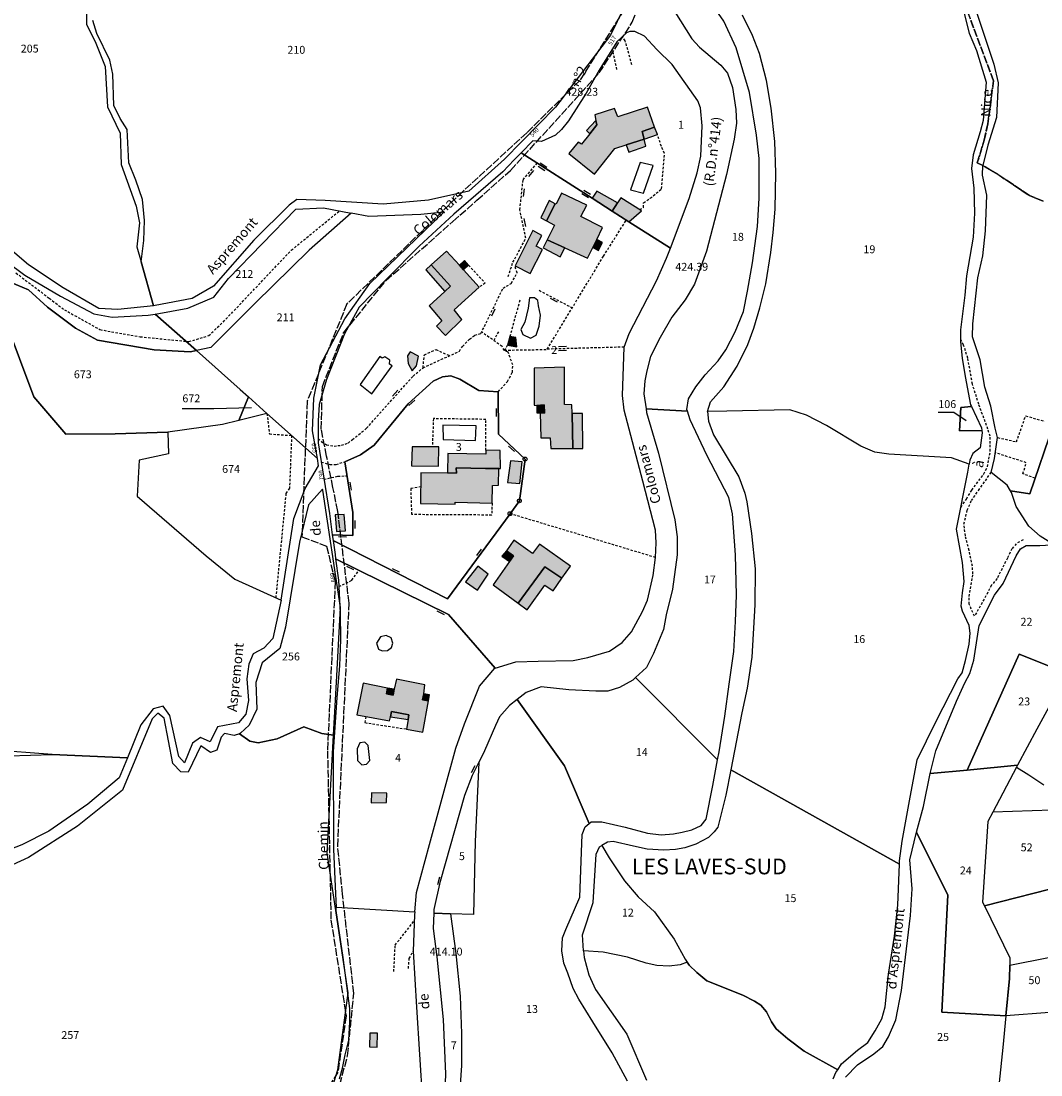
# Model space of a CAD drawing. Units: metres. Extents: x 1039839 to 1043116, y 6303868 to 6309809.
# Drawn here: x 1041013 to 1041272, y 6306549 to 6306816 of the extents above; entities that cross this region are included whole.
import ezdxf
from ezdxf.enums import TextEntityAlignment as Align

# ---------------------------------------------------------------- set-up
doc = ezdxf.new("R2010")
doc.units = ezdxf.units.M
doc.linetypes.add('TOPO1', pattern=[1, 0.6, -0.4])
doc.linetypes.add('TOPO2', pattern=[2.4, 2, -0.4])
doc.layers.get('0').update_dxf_attribs({"color": 255, "linetype": 'CONTINUOUS'})
for name, color, linetype in [('ig_cad_bati_dur', 152, 'CONTINUOUS'), ('ig_cad_bati_dur_hach', 24, 'CONTINUOUS'), ('ig_cad_bati_leger', 215, 'CONTINUOUS'), ('ig_cad_bati_leger_hach', 243, 'CONTINUOUS'), ('ig_cad_borne', 230, 'CONTINUOUS'), ('ig_cad_cote_alti', 37, 'CONTINUOUS'), ('ig_cad_detail_lineaire', 252, 'TOPO1'), ('ig_cad_fleche_de_rattachement', 3, 'CONTINUOUS'), ('ig_cad_hydro', 140, 'CONTINUOUS'), ('ig_cad_lieudit_texte', 210, 'CONTINUOUS'), ('ig_cad_mitoyennete', 230, 'CONTINUOUS'), ('ig_cad_nom_voie', 8, 'CONTINUOUS'), ('ig_cad_numero_voie', 40, 'CONTINUOUS'), ('ig_cad_parcel', 3, 'CONTINUOUS'), ('ig_cad_parcel_num', 3, 'CONTINUOUS'), ('ig_cad_piscine_etang_bassin', 4, 'CONTINUOUS'), ('ig_cad_section', 20, 'TOPO2')]:
    doc.layers.add(name, color=color, linetype=linetype)
doc.styles.add('Times New Roman', font='times.ttf')

# ---------------------------------------------------------------- blocks, each defined once
blk = doc.blocks.new('BORNE')
at = {"linetype": 'Continuous'}
blk.add_circle((0, 0), 0.5, dxfattribs=at)
blk = doc.blocks.new('MUR_MIT')
for p, q in [((1, 0.544337), (-1, 0.544337)), ((1, -0.455663), (-1, -0.455663))]:
    blk.add_line(p, q)
blk = doc.blocks.new('MUR_NON_MIT')
blk.add_line((-1, 0.5), (1, 0.5))

msp = doc.modelspace()

# ---------------------------------------------------------------- hatches: boundary and pattern name
at = {"layer": 'ig_cad_bati_dur_hach'}
for points in [[(1041174.13, 6306789.33), (1041172.33, 6306794.45), (1041164.8, 6306791.97), (1041163.97, 6306794.1), (1041158.95, 6306792.47), (1041159.21, 6306791.04), (1041159.43, 6306789.9), (1041157.65, 6306787.66), (1041155.56, 6306785.01), (1041154.74, 6306785.55), (1041152.34, 6306782.61), (1041158.89, 6306777.38), (1041164.05, 6306783.89), (1041166.92, 6306784.84), (1041171.45, 6306786.32), (1041170.97, 6306788.27)], [(1041158.41, 6306758.76), (1041159.43, 6306760.83), (1041160.93, 6306763.84), (1041155.43, 6306766.64), (1041156.9, 6306769.55), (1041150.46, 6306772.54), (1041149.13, 6306769.77), (1041148.87, 6306769.9), (1041146.72, 6306765.51), (1041148.7, 6306764.44), (1041146.89, 6306760.75), (1041151.36, 6306758.69), (1041157.07, 6306756.07)], [(1041145.65, 6306758.24), (1041144.02, 6306759.12), (1041145.5, 6306761.8), (1041143.18, 6306763.07), (1041138.69, 6306754.12), (1041142.52, 6306752.14)], [(1041125.62, 6306753.11), (1041124.56, 6306754.28), (1041121.3, 6306757.86), (1041117.4, 6306754.36), (1041122.27, 6306748.96), (1041120.83, 6306747.63), (1041116.91, 6306744.01), (1041120.12, 6306740.18), (1041118.76, 6306738.79), (1041121.03, 6306736.43), (1041125.21, 6306740.54), (1041123.23, 6306742.94), (1041129.6, 6306748.73)], [(1041153.18, 6306716.66), (1041153.14, 6306718.87), (1041151.22, 6306718.88), (1041151.24, 6306728.39), (1041143.58, 6306728.11), (1041143.53, 6306718.79), (1041144.22, 6306718.71), (1041146.12, 6306718.83), (1041146.14, 6306716.7), (1041145.09, 6306716.79), (1041145.25, 6306710.45), (1041147.61, 6306710.44), (1041147.8, 6306707.77), (1041153.35, 6306707.71)], [(1041119.38, 6306708.17), (1041112.62, 6306708.2), (1041112.45, 6306703.32), (1041119.24, 6306703.29)], [(1041134.6, 6306702.67), (1041131.18, 6306702.71), (1041123.76, 6306702.81), (1041123.82, 6306701.53), (1041114.79, 6306701.61), (1041114.69, 6306693.81), (1041123.52, 6306693.62), (1041123.53, 6306694.11), (1041132.88, 6306693.9), (1041132.97, 6306698.34), (1041134.5, 6306698.4)], [(1041095.31, 6306691.03), (1041093, 6306690.9), (1041093.35, 6306686.7), (1041095.67, 6306686.89)], [(1041150.57, 6306674.79), (1041152.79, 6306677.91), (1041144.93, 6306683.46), (1041143.1, 6306681.09), (1041138.43, 6306684.5), (1041136.53, 6306681.77), (1041138.34, 6306680.47), (1041137.32, 6306679.06), (1041133.13, 6306673.14), (1041139.5, 6306668.47), (1041146.27, 6306677.7)], [(1041116.75, 6306643.68), (1041115.24, 6306643.95), (1041115.51, 6306645.43), (1041115.8, 6306647.73), (1041108.56, 6306649.2), (1041107.97, 6306646.62), (1041107.73, 6306645.14), (1041106.03, 6306645.5), (1041106.34, 6306646.93), (1041100.16, 6306648.19), (1041098.51, 6306640.12), (1041106.85, 6306638.59), (1041107.09, 6306639.66), (1041107.36, 6306640.96), (1041111.75, 6306640.16), (1041111.54, 6306638.99), (1041111.11, 6306636.53), (1041115.26, 6306635.76)], [(1041103.75, 6306559.28), (1041101.85, 6306559.33), (1041101.72, 6306555.82), (1041103.68, 6306555.72)]]:
    msp.add_hatch(color=256, dxfattribs=at).paths.add_polyline_path(points)
at = {"layer": 'ig_cad_bati_leger_hach'}
for points in [[(1041159.21, 6306791.04), (1041156.86, 6306788.49), (1041157.65, 6306787.66), (1041159.43, 6306789.9)], [(1041174.13, 6306789.33), (1041170.97, 6306788.27), (1041171.45, 6306786.32), (1041174.82, 6306787.43)], [(1041171.45, 6306786.32), (1041166.92, 6306784.84), (1041167.56, 6306782.99), (1041171.87, 6306784.49)], [(1041158.27, 6306771.28), (1041163.35, 6306768.03), (1041164.7, 6306770.08), (1041159.5, 6306773.09)], [(1041148.87, 6306769.9), (1041147.32, 6306770.68), (1041145.23, 6306766.31), (1041146.72, 6306765.51)], [(1041163.35, 6306768.03), (1041167.59, 6306765.31), (1041170.79, 6306768.12), (1041165.58, 6306771.39), (1041164.7, 6306770.08)], [(1041151.36, 6306758.69), (1041146.89, 6306760.75), (1041145.86, 6306758.73), (1041150.19, 6306756.43)], [(1041158.41, 6306758.76), (1041159.88, 6306758), (1041160.88, 6306760.06), (1041159.43, 6306760.83)], [(1041120.83, 6306747.63), (1041122.27, 6306748.96), (1041117.4, 6306754.36), (1041116.09, 6306753.11)], [(1041125.62, 6306753.11), (1041126.88, 6306754.31), (1041125.89, 6306755.48), (1041124.56, 6306754.28)], [(1041139.17, 6306733.53), (1041138.86, 6306735.89), (1041137.4, 6306736.22), (1041136.79, 6306733.97)], [(1041114.19, 6306731.19), (1041112.03, 6306732.32), (1041111.38, 6306731.25), (1041111.54, 6306729.29), (1041112.54, 6306727.5), (1041113.71, 6306728.7)], [(1041144.22, 6306718.71), (1041144.2, 6306716.79), (1041145.09, 6306716.79), (1041146.14, 6306716.7), (1041146.12, 6306718.83)], [(1041153.18, 6306716.66), (1041153.35, 6306707.71), (1041155.89, 6306707.74), (1041155.84, 6306716.6)], [(1041134.6, 6306702.67), (1041135.02, 6306702.68), (1041134.9, 6306707.27), (1041131.3, 6306707.3), (1041131.28, 6306706.33), (1041121.65, 6306706.45), (1041121.59, 6306701.55), (1041123.82, 6306701.53), (1041123.76, 6306702.81), (1041131.18, 6306702.71)], [(1041140.47, 6306704.36), (1041137.52, 6306704.66), (1041136.74, 6306699.08), (1041139.94, 6306698.84)], [(1041136.53, 6306681.77), (1041135.38, 6306680.42), (1041137.32, 6306679.06), (1041138.34, 6306680.47)], [(1041131.84, 6306675.82), (1041129.22, 6306677.9), (1041126.1, 6306673.89), (1041129.19, 6306671.81)], [(1041150.57, 6306674.79), (1041146.27, 6306677.7), (1041139.5, 6306668.47), (1041141.8, 6306666.82), (1041146.25, 6306673.07), (1041148.36, 6306671.63)], [(1041107.97, 6306646.62), (1041106.34, 6306646.93), (1041106.03, 6306645.5), (1041107.73, 6306645.14)], [(1041116.75, 6306643.68), (1041117.02, 6306645.17), (1041115.51, 6306645.43), (1041115.24, 6306643.95)], [(1041111.54, 6306638.99), (1041111.75, 6306640.16), (1041107.36, 6306640.96), (1041107.09, 6306639.66)], [(1041106.1, 6306617.84), (1041106.11, 6306620.27), (1041102.27, 6306620.29), (1041102.19, 6306617.8)]]:
    msp.add_hatch(color=256, dxfattribs=at).paths.add_polyline_path(points)

# ---------------------------------------------------------------- linework, layer by layer
at = {"layer": 'ig_cad_bati_dur'}
for points in [[(1041174.13, 6306789.33), (1041172.33, 6306794.45), (1041164.8, 6306791.97), (1041163.97, 6306794.1), (1041158.95, 6306792.47), (1041159.21, 6306791.04), (1041159.43, 6306789.9), (1041157.65, 6306787.66), (1041155.56, 6306785.01), (1041154.74, 6306785.55), (1041152.34, 6306782.61), (1041158.89, 6306777.38), (1041164.05, 6306783.89), (1041166.92, 6306784.84), (1041171.45, 6306786.32), (1041170.97, 6306788.27)], [(1041158.41, 6306758.76), (1041159.43, 6306760.83), (1041160.93, 6306763.84), (1041155.43, 6306766.64), (1041156.9, 6306769.55), (1041150.46, 6306772.54), (1041149.13, 6306769.77), (1041148.87, 6306769.9), (1041146.72, 6306765.51), (1041148.7, 6306764.44), (1041146.89, 6306760.75), (1041151.36, 6306758.69), (1041157.07, 6306756.07)], [(1041145.65, 6306758.24), (1041144.02, 6306759.12), (1041145.5, 6306761.8), (1041143.18, 6306763.07), (1041138.69, 6306754.12), (1041142.52, 6306752.14)], [(1041125.62, 6306753.11), (1041124.56, 6306754.28), (1041121.3, 6306757.86), (1041117.4, 6306754.36), (1041122.27, 6306748.96), (1041120.83, 6306747.63), (1041116.91, 6306744.01), (1041120.12, 6306740.18), (1041118.76, 6306738.79), (1041121.03, 6306736.43), (1041125.21, 6306740.54), (1041123.23, 6306742.94), (1041129.6, 6306748.73)], [(1041153.18, 6306716.66), (1041153.14, 6306718.87), (1041151.22, 6306718.88), (1041151.24, 6306728.39), (1041143.58, 6306728.11), (1041143.53, 6306718.79), (1041144.22, 6306718.71), (1041146.12, 6306718.83), (1041146.14, 6306716.7), (1041145.09, 6306716.79), (1041145.25, 6306710.45), (1041147.61, 6306710.44), (1041147.8, 6306707.77), (1041153.35, 6306707.71)], [(1041119.38, 6306708.17), (1041112.62, 6306708.2), (1041112.45, 6306703.32), (1041119.24, 6306703.29)], [(1041134.6, 6306702.67), (1041131.18, 6306702.71), (1041123.76, 6306702.81), (1041123.82, 6306701.53), (1041114.79, 6306701.61), (1041114.69, 6306693.81), (1041123.52, 6306693.62), (1041123.53, 6306694.11), (1041132.88, 6306693.9), (1041132.97, 6306698.34), (1041134.5, 6306698.4)], [(1041095.31, 6306691.03), (1041093, 6306690.9), (1041093.35, 6306686.7), (1041095.67, 6306686.89)], [(1041150.57, 6306674.79), (1041152.79, 6306677.91), (1041144.93, 6306683.46), (1041143.1, 6306681.09), (1041138.43, 6306684.5), (1041136.53, 6306681.77), (1041138.34, 6306680.47), (1041137.32, 6306679.06), (1041133.13, 6306673.14), (1041139.5, 6306668.47), (1041146.27, 6306677.7)], [(1041116.75, 6306643.68), (1041115.24, 6306643.95), (1041115.51, 6306645.43), (1041115.8, 6306647.73), (1041108.56, 6306649.2), (1041107.97, 6306646.62), (1041107.73, 6306645.14), (1041106.03, 6306645.5), (1041106.34, 6306646.93), (1041100.16, 6306648.19), (1041098.51, 6306640.12), (1041106.85, 6306638.59), (1041107.09, 6306639.66), (1041107.36, 6306640.96), (1041111.75, 6306640.16), (1041111.54, 6306638.99), (1041111.11, 6306636.53), (1041115.26, 6306635.76)], [(1041103.75, 6306559.28), (1041101.85, 6306559.33), (1041101.72, 6306555.82), (1041103.68, 6306555.72)]]:
    msp.add_lwpolyline(points, close=True, dxfattribs=at)
at = {"layer": 'ig_cad_bati_leger'}
for points in [[(1041159.21, 6306791.04), (1041156.86, 6306788.49), (1041157.65, 6306787.66), (1041159.43, 6306789.9)], [(1041174.13, 6306789.33), (1041170.97, 6306788.27), (1041171.45, 6306786.32), (1041174.82, 6306787.43)], [(1041171.45, 6306786.32), (1041166.92, 6306784.84), (1041167.56, 6306782.99), (1041171.87, 6306784.49)], [(1041158.27, 6306771.28), (1041163.35, 6306768.03), (1041164.7, 6306770.08), (1041159.5, 6306773.09)], [(1041148.87, 6306769.9), (1041147.32, 6306770.68), (1041145.23, 6306766.31), (1041146.72, 6306765.51)], [(1041163.35, 6306768.03), (1041167.59, 6306765.31), (1041170.79, 6306768.12), (1041165.58, 6306771.39), (1041164.7, 6306770.08)], [(1041151.36, 6306758.69), (1041146.89, 6306760.75), (1041145.86, 6306758.73), (1041150.19, 6306756.43)], [(1041158.41, 6306758.76), (1041159.88, 6306758), (1041160.88, 6306760.06), (1041159.43, 6306760.83)], [(1041120.83, 6306747.63), (1041122.27, 6306748.96), (1041117.4, 6306754.36), (1041116.09, 6306753.11)], [(1041125.62, 6306753.11), (1041126.88, 6306754.31), (1041125.89, 6306755.48), (1041124.56, 6306754.28)], [(1041139.17, 6306733.53), (1041138.86, 6306735.89), (1041137.4, 6306736.22), (1041136.79, 6306733.97)], [(1041114.19, 6306731.19), (1041112.03, 6306732.32), (1041111.38, 6306731.25), (1041111.54, 6306729.29), (1041112.54, 6306727.5), (1041113.71, 6306728.7)], [(1041144.22, 6306718.71), (1041144.2, 6306716.79), (1041145.09, 6306716.79), (1041146.14, 6306716.7), (1041146.12, 6306718.83)], [(1041153.18, 6306716.66), (1041153.35, 6306707.71), (1041155.89, 6306707.74), (1041155.84, 6306716.6)], [(1041134.6, 6306702.67), (1041135.02, 6306702.68), (1041134.9, 6306707.27), (1041131.3, 6306707.3), (1041131.28, 6306706.33), (1041121.65, 6306706.45), (1041121.59, 6306701.55), (1041123.82, 6306701.53), (1041123.76, 6306702.81), (1041131.18, 6306702.71)], [(1041140.47, 6306704.36), (1041137.52, 6306704.66), (1041136.74, 6306699.08), (1041139.94, 6306698.84)], [(1041136.53, 6306681.77), (1041135.38, 6306680.42), (1041137.32, 6306679.06), (1041138.34, 6306680.47)], [(1041131.84, 6306675.82), (1041129.22, 6306677.9), (1041126.1, 6306673.89), (1041129.19, 6306671.81)], [(1041150.57, 6306674.79), (1041146.27, 6306677.7), (1041139.5, 6306668.47), (1041141.8, 6306666.82), (1041146.25, 6306673.07), (1041148.36, 6306671.63)], [(1041107.97, 6306646.62), (1041106.34, 6306646.93), (1041106.03, 6306645.5), (1041107.73, 6306645.14)], [(1041116.75, 6306643.68), (1041117.02, 6306645.17), (1041115.51, 6306645.43), (1041115.24, 6306643.95)], [(1041111.54, 6306638.99), (1041111.75, 6306640.16), (1041107.36, 6306640.96), (1041107.09, 6306639.66)], [(1041106.1, 6306617.84), (1041106.11, 6306620.27), (1041102.27, 6306620.29), (1041102.19, 6306617.8)]]:
    msp.add_lwpolyline(points, close=True, dxfattribs=at)
at = {"layer": 'ig_cad_detail_lineaire'}
for points in [[(1041168.32, 6306805.13), (1041166.69, 6306811.24), (1041165.89, 6306812.28)], [(1041164.54, 6306803.94), (1041163.41, 6306809.25)], [(1041170.33, 6306768.4), (1041171.33, 6306768.94), (1041171.33, 6306770.16), (1041173.01, 6306771.27), (1041175.91, 6306773.69), (1041176.63, 6306782.67), (1041175.85, 6306784.46), (1041174.82, 6306787.43)], [(1041136.93, 6306751.39), (1041138.17, 6306755.04), (1041141.43, 6306761.13), (1041139.92, 6306768.35), (1041140.73, 6306775.99), (1041144.32, 6306780.2)], [(1041011.98, 6306752.32), (1041020.43, 6306745.91), (1041024.28, 6306742.99), (1041033.32, 6306737.93), (1041043.55, 6306736.12), (1041055.9, 6306734.89), (1041060.92, 6306736.4), (1041064.61, 6306739.86), (1041081.9, 6306758.1), (1041094.11, 6306768.06)], [(1041166.42, 6306733.5), (1041146.86, 6306732.97), (1041161.16, 6306756.58), (1041166.93, 6306765.74)], [(1041088.72, 6306710.28), (1041089.63, 6306709.39), (1041090.84, 6306708.71), (1041092.74, 6306708.37), (1041094.63, 6306708.58), (1041096.3, 6306709.13), (1041097.41, 6306710), (1041100.98, 6306712.88), (1041105, 6306717.4), (1041112.82, 6306726.12), (1041115.33, 6306728.26), (1041124.56, 6306732.43), (1041125.35, 6306733.65), (1041127.13, 6306735.52), (1041128.47, 6306736.51), (1041130.03, 6306736.95), (1041135.65, 6306748.46), (1041137.75, 6306749.67), (1041139.22, 6306752.32), (1041138.69, 6306754.12)], [(1041126.88, 6306754.31), (1041131.12, 6306749.71), (1041129.6, 6306748.73)], [(1041144.8, 6306747.91), (1041153.22, 6306743.45)], [(1041139.89, 6306745.38), (1041137.4, 6306736.22)], [(1041134.43, 6306722.16), (1041136.78, 6306724.75), (1041138.01, 6306727.08), (1041138.13, 6306728.97), (1041136.93, 6306732.18), (1041136.05, 6306732.64), (1041135.39, 6306733.65), (1041130.21, 6306737.33)], [(1041134.48, 6306737.41), (1041133.27, 6306735.14)], [(1041251.91, 6306692.87), (1041253.29, 6306694.93), (1041254.64, 6306697.19), (1041257.73, 6306701.29), (1041258.61, 6306703.1), (1041259.35, 6306707.05), (1041259.29, 6306710.84), (1041258.75, 6306712.65), (1041256.41, 6306718.97), (1041254.8, 6306724.11), (1041253.65, 6306730.67), (1041252.57, 6306734), (1041251.8, 6306735.67)], [(1041115.33, 6306728.26), (1041115.67, 6306731.57), (1041118.59, 6306732.85), (1041122.1, 6306731.32)], [(1041146.59, 6306732.8), (1041136.05, 6306732.64), (1041136.79, 6306733.97)], [(1041075.71, 6306716.65), (1041076.34, 6306711.44), (1041081.97, 6306711.06), (1041081.44, 6306697.66), (1041080.53, 6306696.32), (1041077.95, 6306669.86)], [(1041261.19, 6306710.55), (1041266, 6306709.44), (1041268.32, 6306716.06), (1041273.13, 6306714.64)], [(1041131.3, 6306707.3), (1041131.29, 6306715.14), (1041117.97, 6306715.33), (1041117.7, 6306708.17)], [(1041270.73, 6306700.19), (1041267.61, 6306701.32), (1041268.49, 6306704.15), (1041260.64, 6306706.65)], [(1041089.49, 6306704.32), (1041091.71, 6306703.71), (1041093.27, 6306703.71), (1041095.46, 6306704.4)], [(1041090.17, 6306699.97), (1041093.69, 6306700.7), (1041096.02, 6306700.82)], [(1041267.66, 6306684.58), (1041265.93, 6306683.56), (1041264.82, 6306682.3), (1041263.69, 6306679.94), (1041261.06, 6306674.74), (1041259.63, 6306673.02), (1041257.79, 6306669.48), (1041255.32, 6306665.16), (1041253.99, 6306668.24), (1041253.96, 6306670.18), (1041254.94, 6306675.93), (1041254.8, 6306677.9), (1041253.95, 6306681.86), (1041253.03, 6306685.58), (1041252.65, 6306688.57), (1041253.5, 6306692.08), (1041254.55, 6306694.52), (1041256.37, 6306697.12), (1041259.53, 6306701.62)], [(1041132.88, 6306693.9), (1041132.76, 6306690.85), (1041112.52, 6306690.97), (1041112.28, 6306697.66), (1041114.74, 6306698.08)], [(1041174.38, 6306680.08), (1041137.42, 6306691.2)], [(1041093.98, 6306672.72), (1041097.28, 6306674.31), (1041099.02, 6306676.85)], [(1041100.85, 6306639.69), (1041100.57, 6306638.15), (1041111.11, 6306636.53)], [(1041107.93, 6306574.93), (1041108.27, 6306581.68), (1041113.12, 6306587.87)], [(1041111.61, 6306575.74), (1041111.85, 6306578.29), (1041112.83, 6306580.12)]]:
    msp.add_lwpolyline(points, dxfattribs=at)
at = {"layer": 'ig_cad_fleche_de_rattachement'}
for points in [[(1041071.82, 6306718.09), (1041062.19, 6306717.81), (1041054.23, 6306717.86)], [(1041253.26, 6306714.75), (1041250.12, 6306716.88), (1041246.15, 6306716.9)]]:
    msp.add_lwpolyline(points, dxfattribs=at)
at = {"layer": 'ig_cad_hydro'}
for points in [[(1041029.8, 6306822.28), (1041029.87, 6306815.39), (1041032.1, 6306811.06), (1041034.63, 6306804.73), (1041035.21, 6306794.49), (1041038.41, 6306787.79), (1041038.68, 6306779.84), (1041042.5, 6306769.27), (1041043.33, 6306765.07), (1041042.65, 6306758.93), (1041043.82, 6306755.15), (1041044.48, 6306760.54), (1041044.63, 6306765.6), (1041044.12, 6306770.98), (1041042.43, 6306775.84), (1041040.62, 6306780.28), (1041040.24, 6306788.75), (1041038.43, 6306791.56), (1041036.83, 6306794.8), (1041036.56, 6306802.77), (1041035.84, 6306806.3), (1041032.53, 6306813.11), (1041031.48, 6306816.45)], [(1041010.22, 6306629.73), (1041021.22, 6306630.07), (1040989.77, 6306632.43)]]:
    msp.add_lwpolyline(points, dxfattribs=at)
at = {"layer": 'ig_cad_parcel'}
for points in [[(1041007.09, 6306855.43), (1041014.58, 6306849.69), (1041024, 6306842.86), (1041025.69, 6306837.79), (1041028.89, 6306830.88), (1041029.8, 6306822.28), (1041029.87, 6306815.39), (1041032.1, 6306811.06), (1041034.63, 6306804.73), (1041035.21, 6306794.49), (1041038.41, 6306787.79), (1041038.68, 6306779.84), (1041042.5, 6306769.27), (1041043.33, 6306765.07), (1041042.65, 6306758.93), (1041043.82, 6306755.15), (1041046.94, 6306744.01), (1041037.82, 6306743.08), (1041033.03, 6306743.31), (1041023.96, 6306748.57), (1041015.16, 6306754.37), (1041005.29, 6306762.72)], [(1041176.77, 6306822.57), (1041183.57, 6306811.77), (1041185.55, 6306809.62), (1041190.96, 6306805.04), (1041192.62, 6306803.03), (1041193.87, 6306799.37), (1041194.77, 6306793.85), (1041194.91, 6306790.36), (1041194.29, 6306786.31), (1041192.39, 6306777.32), (1041187.3, 6306757.81), (1041184.24, 6306749.47), (1041181.9, 6306745.5), (1041178.53, 6306741.06), (1041175.55, 6306735.95), (1041173.11, 6306731.15), (1041172.13, 6306727.45), (1041171.62, 6306724.96), (1041171.35, 6306721.65), (1041171.95, 6306717.83), (1041182.48, 6306717.22), (1041182.33, 6306717.68), (1041182.77, 6306720.36), (1041184.6, 6306723.4), (1041187, 6306726.43), (1041190.26, 6306729.98), (1041192.2, 6306732.84), (1041194.61, 6306737.35), (1041196.66, 6306742.57), (1041197.73, 6306747.71), (1041198.98, 6306754.89), (1041200.24, 6306764.08), (1041200.71, 6306771.31), (1041200.66, 6306781.38), (1041199.98, 6306787.29), (1041198.2, 6306798.14), (1041194.85, 6306809.5), (1041191.68, 6306816.24), (1041187.05, 6306823.01)], [(1041255.35, 6306820.03), (1041260.24, 6306805.35), (1041261.33, 6306800.62), (1041260.88, 6306791.78), (1041258.7, 6306784.74), (1041257.45, 6306779.56), (1041258.08, 6306779.27), (1041261.22, 6306777.36), (1041269.26, 6306771.98), (1041272.79, 6306770.56)], [(1041166.32, 6306819.66), (1041162.93, 6306812.7), (1041148.99, 6306794.45), (1041136.05, 6306781.22), (1041127, 6306773.1), (1041116.71, 6306770.83), (1041105.2, 6306769.79), (1041090.52, 6306770.7), (1041083.27, 6306770.95), (1041081.34, 6306769.53), (1041072.39, 6306760.66), (1041062.14, 6306748.97), (1041056.71, 6306745.84), (1041047.32, 6306744.04), (1041046.94, 6306744.01), (1041043.82, 6306755.15), (1041044.48, 6306760.54), (1041044.63, 6306765.6), (1041044.12, 6306770.98), (1041042.43, 6306775.84), (1041040.62, 6306780.28), (1041040.24, 6306788.75), (1041038.43, 6306791.56), (1041036.83, 6306794.8), (1041036.56, 6306802.77), (1041035.84, 6306806.3), (1041032.53, 6306813.11), (1041031.48, 6306816.45)], [(1041252.53, 6306818.87), (1041253.97, 6306813.23), (1041255.86, 6306808.82), (1041258.31, 6306800.76), (1041257.54, 6306791.03), (1041256.81, 6306788.18), (1041254.97, 6306782.29), (1041254.59, 6306778.81), (1041255.17, 6306773.85), (1041255.3, 6306767.47), (1041254.99, 6306761.42), (1041253.3, 6306751.57), (1041252.91, 6306746.72), (1041251.8, 6306737.89), (1041251.81, 6306734.83), (1041252.19, 6306730.7), (1041252.97, 6306726.01), (1041254.34, 6306718.84), (1041254.55, 6306718.41), (1041251.9, 6306718.18), (1041251.55, 6306712.24), (1041257.2, 6306712.32), (1041257.3, 6306711.75), (1041256.8, 6306707.95), (1041254.92, 6306706.45), (1041254.13, 6306704.75), (1041253.99, 6306703.81), (1041249.51, 6306705.34), (1041233.55, 6306706.32), (1041230.05, 6306706.79), (1041226.48, 6306708.37), (1041217.76, 6306713.62), (1041212.68, 6306716.21), (1041208.49, 6306717.61), (1041192.48, 6306717.22), (1041187.56, 6306717.18), (1041188.33, 6306719.58), (1041191.74, 6306723.42), (1041195.08, 6306728.63), (1041197.83, 6306734.16), (1041199.34, 6306738.29), (1041200.83, 6306743.46), (1041202.33, 6306749.55), (1041203.66, 6306757.55), (1041204.26, 6306762.61), (1041204.69, 6306768.51), (1041204.94, 6306777.7), (1041204.63, 6306785.7), (1041203.68, 6306794.16), (1041202.51, 6306801.18), (1041200.75, 6306808.04), (1041198.95, 6306812.57), (1041196.47, 6306817.77)], [(1041275.4, 6306713.86), (1041269.4, 6306696.28), (1041264.51, 6306696.97), (1041263.64, 6306698.47), (1041259.53, 6306701.62), (1041260.45, 6306705.25), (1041261.19, 6306710.55), (1041260.6, 6306712.95), (1041259.46, 6306718.51), (1041257.99, 6306723.33), (1041256.8, 6306730.25), (1041254.83, 6306736.06), (1041254.89, 6306739.38), (1041256.17, 6306751.08), (1041257.41, 6306756.67), (1041258.15, 6306763.04), (1041258.46, 6306772.1), (1041257.36, 6306777.16), (1041257.45, 6306779.56), (1041258.08, 6306779.27), (1041261.22, 6306777.36), (1041269.26, 6306771.98), (1041272.79, 6306770.56)], [(1041000.56, 6306761.87), (1041014.21, 6306751.77), (1041023.32, 6306746.39), (1041031.75, 6306741.91), (1041036.46, 6306741.12), (1041045.6, 6306741.57), (1041047.36, 6306741.89), (1041057.81, 6306732.62), (1041056.18, 6306732.28), (1041047.11, 6306732.78), (1041032.72, 6306735.29), (1041027.13, 6306738.3), (1041020.02, 6306743.64), (1041015.21, 6306748.06), (1041010.38, 6306750.05)], [(1041005.31, 6306750.77), (1041016.54, 6306720.86), (1041024.66, 6306711.36), (1041037.2, 6306711.51), (1041050.57, 6306711.9), (1041050.76, 6306706.39), (1041043.26, 6306704.82), (1041042.75, 6306695.62), (1041060.29, 6306680.53), (1041067.53, 6306674.6), (1041079.34, 6306669.24), (1041077.2, 6306659.48), (1041074.89, 6306657.07), (1041072.23, 6306655.59), (1041071.08, 6306652.96), (1041070.6, 6306649.27), (1041071.02, 6306643.74), (1041070.32, 6306640.28), (1041068.45, 6306638.1), (1041063.14, 6306637.09), (1041061.28, 6306633.31), (1041058.87, 6306634.35), (1041056.79, 6306632.98), (1041054.8, 6306627.92), (1041053.31, 6306629.54), (1041051.06, 6306639.93), (1041049.35, 6306642.36), (1041046.81, 6306641.69), (1041043.68, 6306637.58), (1041040.27, 6306629.24), (1041021.22, 6306630.07), (1040989.77, 6306632.43)], [(1041274.72, 6306683.79), (1041271.98, 6306685.47), (1041269.12, 6306688.06), (1041265.92, 6306693), (1041264.74, 6306696.57), (1041264.51, 6306696.97), (1041269.4, 6306696.28), (1041275.4, 6306713.86)], [(1041278.7, 6306650.29), (1041271.18, 6306636.51), (1041266.29, 6306627.32), (1041266.01, 6306626.81), (1041269.13, 6306624.94), (1041272.9, 6306622.36)], [(1041167.26, 6306547.16), (1041163.37, 6306554.34), (1041158.41, 6306562.2), (1041154.91, 6306567.95), (1041153.47, 6306570.67), (1041152.08, 6306574.57), (1041151.1, 6306577.06), (1041150.54, 6306580.24), (1041150.74, 6306583.48), (1041151.57, 6306585.6), (1041155.13, 6306593.81), (1041155.57, 6306605.25), (1041155.73, 6306609.78), (1041156.49, 6306611.73), (1041157.48, 6306612.51), (1041151.27, 6306627.2), (1041139.2, 6306643.99), (1041137.25, 6306642.47), (1041134.76, 6306639.65), (1041133.77, 6306637.4), (1041130.98, 6306630.96), (1041129.51, 6306628.03), (1041128.59, 6306607.95), (1041128.11, 6306589.44), (1041122.33, 6306589.64), (1041123.66, 6306579.51), (1041124.73, 6306568.67), (1041125.11, 6306559.23), (1041125.09, 6306551.12), (1041124.54, 6306542.54)], [(1041090.61, 6306540.06), (1041093.7, 6306550.03), (1041096.35, 6306569.58), (1041090.98, 6306605.14), (1041092.6, 6306634.98), (1041089.61, 6306635.42), (1041085.08, 6306637.06), (1041078.34, 6306634.06), (1041073.51, 6306632.99), (1041071.34, 6306633.41), (1041068.75, 6306635.35), (1041067.39, 6306634.87), (1041064.97, 6306635.37), (1041064.08, 6306634.48), (1041062.95, 6306631.18), (1041061.35, 6306630.61), (1041058.93, 6306632.24), (1041055.74, 6306625.57), (1041053.83, 6306625.66), (1041051.85, 6306627.79), (1041049.65, 6306639.25), (1041047.98, 6306640.58), (1041046.57, 6306639.13), (1041039.06, 6306620.98), (1041027.64, 6306611.87), (1041015.2, 6306603.95), (1041005.85, 6306599.68)], [(1041222.58, 6306548.13), (1041225.66, 6306551.29), (1041229.79, 6306554.05), (1041232.05, 6306555.97), (1041233.52, 6306558.41), (1041235.4, 6306562.69), (1041236.79, 6306570.13), (1041239.11, 6306589.15), (1041239.5, 6306595.98), (1041238.93, 6306603.35), (1041240.62, 6306610.37), (1041248.6, 6306594.34), (1041247.08, 6306564.63), (1041263.31, 6306563.68), (1041262.54, 6306555.7), (1041261.6, 6306546.78)], [(1041094.12, 6306547.68), (1041094.9, 6306550.41), (1041095.59, 6306553.82), (1041096.49, 6306557.5), (1041096.74, 6306562.19), (1041096.75, 6306565.54), (1041095.06, 6306578.5), (1041093.29, 6306590.49), (1041093.25, 6306591.28), (1041113.24, 6306590.16), (1041113.16, 6306589.37), (1041112.83, 6306580.12), (1041113.67, 6306565.95), (1041115.19, 6306541.9)], [(1041219.43, 6306547.71), (1041220.14, 6306549.3), (1041220.6, 6306550), (1041212.13, 6306554.78), (1041207.91, 6306557.86), (1041204.97, 6306560.44), (1041203.79, 6306562.16), (1041202.49, 6306564.75), (1041201.08, 6306566.46), (1041199.45, 6306567.4), (1041196.5, 6306568.94), (1041187.4, 6306572.62), (1041184.83, 6306574.72), (1041182.91, 6306576.58), (1041182.36, 6306577.37), (1041180.64, 6306576.67), (1041177.8, 6306576.31), (1041174.67, 6306576.53), (1041171.98, 6306577.05), (1041167.25, 6306578.6), (1041161.06, 6306579.89), (1041156.11, 6306580.24), (1041156.22, 6306578.52), (1041157.4, 6306574.11), (1041159.12, 6306570.4), (1041167.06, 6306559.08), (1041172.09, 6306547.36)]]:
    msp.add_lwpolyline(points, dxfattribs=at)
for points in [[(1041140.27, 6306782.79), (1041158.27, 6306771.28), (1041163.35, 6306768.03), (1041167.59, 6306765.31), (1041178.12, 6306758.59), (1041182.92, 6306771.19), (1041184.91, 6306777.75), (1041185.85, 6306781.95), (1041186.22, 6306789.71), (1041185.74, 6306794.2), (1041185.12, 6306796.05), (1041178.57, 6306805.26), (1041174.73, 6306809.08), (1041171.52, 6306812.4), (1041169.1, 6306813.66), (1041167.82, 6306813.6), (1041167, 6306813.32), (1041164.5, 6306810.99), (1041160.02, 6306803.79), (1041156.79, 6306797.97), (1041152.23, 6306790.94), (1041150.52, 6306788.77), (1041148.95, 6306787.26), (1041145.37, 6306785.71), (1041143.24, 6306785.82)], [(1041093.14, 6306679.75), (1041121.81, 6306665.58), (1041133.64, 6306651.98), (1041138.87, 6306653.6), (1041144.6, 6306653.8), (1041153.41, 6306653.93), (1041157.19, 6306654.69), (1041162.69, 6306656.29), (1041165.88, 6306658.52), (1041168.24, 6306661.22), (1041171.03, 6306666.34), (1041172.34, 6306669.24), (1041173.75, 6306675.55), (1041174.38, 6306680.08), (1041174.54, 6306683.81), (1041174.36, 6306687.01), (1041171.16, 6306699.49), (1041166.4, 6306717.51), (1041165.96, 6306721.21), (1041166.42, 6306733.5), (1041167.65, 6306736.98), (1041174.62, 6306750.31), (1041177.17, 6306756.08), (1041178.12, 6306758.59), (1041167.59, 6306765.31), (1041163.35, 6306768.03), (1041158.27, 6306771.28), (1041140.27, 6306782.79), (1041138.51, 6306781.01), (1041135.62, 6306778), (1041123.18, 6306767.25), (1041114.32, 6306759.12), (1041106.3, 6306751.03), (1041099.12, 6306743.63), (1041095.41, 6306736.84), (1041090.87, 6306725.31), (1041088.95, 6306718.93), (1041088.74, 6306714.8), (1041088.71, 6306709.22), (1041091.55, 6306691.29), (1041092.3, 6306685.86), (1041097.53, 6306685.65), (1041097.52, 6306691.48), (1041095.46, 6306704.4), (1041099.44, 6306706.12), (1041102.91, 6306708.63), (1041111.53, 6306719.13), (1041117.92, 6306724.86), (1041120.32, 6306725.98), (1041122.38, 6306726.18), (1041124.69, 6306725.38), (1041129.53, 6306722.47), (1041134.43, 6306722.16), (1041134.51, 6306711.43), (1041141.24, 6306705.07), (1041139.79, 6306694.46), (1041137.42, 6306691.2), (1041121.56, 6306669.59), (1041092.51, 6306684.37), (1041092.99, 6306680.84)], [(1041057.81, 6306732.62), (1041047.36, 6306741.89), (1041055.65, 6306743.41), (1041062.26, 6306746.17), (1041065.94, 6306750.95), (1041083.06, 6306768.5), (1041090.04, 6306768.85), (1041097.13, 6306767.48), (1041086.4, 6306758.14), (1041072.75, 6306744.64), (1041061.49, 6306733.4)], [(1041097.13, 6306767.48), (1041086.4, 6306758.14), (1041072.75, 6306744.64), (1041061.49, 6306733.4), (1041057.81, 6306732.62), (1041068.91, 6306722.77), (1041071.03, 6306720.86), (1041075.71, 6306716.65), (1041088.51, 6306705.18), (1041087.29, 6306712.27), (1041087.6, 6306720.52), (1041089.3, 6306729.02), (1041095.45, 6306740.63), (1041101.86, 6306749.62), (1041120.62, 6306767.79), (1041114.77, 6306767.17), (1041101.56, 6306766.62)], [(1041050.57, 6306711.9), (1041037.2, 6306711.51), (1041024.66, 6306711.36), (1041016.54, 6306720.86), (1041005.31, 6306750.77), (1041010.38, 6306750.05), (1041015.21, 6306748.06), (1041020.02, 6306743.64), (1041027.13, 6306738.3), (1041032.72, 6306735.29), (1041047.11, 6306732.78), (1041056.18, 6306732.28), (1041057.81, 6306732.62), (1041068.91, 6306722.77), (1041071.03, 6306720.86), (1041068.61, 6306714.88), (1041064.45, 6306713.83)], [(1041092.51, 6306684.37), (1041121.56, 6306669.59), (1041137.42, 6306691.2), (1041139.79, 6306694.46), (1041141.24, 6306705.07), (1041134.51, 6306711.43), (1041134.43, 6306722.16), (1041129.53, 6306722.47), (1041124.69, 6306725.38), (1041122.38, 6306726.18), (1041120.32, 6306725.98), (1041117.92, 6306724.86), (1041111.53, 6306719.13), (1041102.91, 6306708.63), (1041099.44, 6306706.12), (1041095.46, 6306704.4), (1041097.52, 6306691.48), (1041097.53, 6306685.65), (1041092.3, 6306685.86)], [(1041071.03, 6306720.86), (1041075.71, 6306716.65), (1041068.61, 6306714.88)], [(1041257.2, 6306712.32), (1041251.55, 6306712.24), (1041251.9, 6306718.18), (1041254.55, 6306718.41), (1041257.09, 6306713.03)], [(1041050.57, 6306711.9), (1041050.76, 6306706.39), (1041043.26, 6306704.82), (1041042.75, 6306695.62), (1041060.29, 6306680.53), (1041067.53, 6306674.6), (1041079.34, 6306669.24), (1041082.56, 6306689.99), (1041085.38, 6306697.58), (1041088.81, 6306703.37), (1041088.51, 6306705.18), (1041075.71, 6306716.65), (1041068.61, 6306714.88), (1041064.45, 6306713.83)], [(1041169.29, 6306649.63), (1041190.11, 6306628.74), (1041190.5, 6306630.76), (1041191.94, 6306639.8), (1041193.02, 6306647.94), (1041194.2, 6306656.21), (1041194.66, 6306663.85), (1041194.93, 6306670.54), (1041194.62, 6306680.77), (1041193.88, 6306691.18), (1041192.97, 6306695.32), (1041187.36, 6306706.04), (1041183.17, 6306715.05), (1041182.48, 6306717.22), (1041171.95, 6306717.83), (1041172.1, 6306716.9), (1041175.1, 6306706.56), (1041179.26, 6306689.66), (1041179.88, 6306685.31), (1041179.85, 6306680.75), (1041178.66, 6306672.04), (1041177.1, 6306665.53), (1041176.39, 6306661.83), (1041173.84, 6306655.69), (1041172.03, 6306652.17)], [(1041193.45, 6306626.14), (1041236.3, 6306602.25), (1041236.33, 6306603.1), (1041236.97, 6306608.05), (1041238.8, 6306618.26), (1041240.79, 6306628.72), (1041245.53, 6306638.34), (1041251.14, 6306649.26), (1041252.18, 6306650.79), (1041253.08, 6306653.89), (1041253.96, 6306658.04), (1041254.26, 6306660.89), (1041253.99, 6306662.81), (1041252.3, 6306666.42), (1041251.92, 6306667.75), (1041252.32, 6306671.08), (1041252.71, 6306673.96), (1041252.3, 6306678.84), (1041250.79, 6306687.27), (1041253.68, 6306701.72), (1041253.99, 6306703.81), (1041249.51, 6306705.34), (1041233.55, 6306706.32), (1041230.05, 6306706.79), (1041226.48, 6306708.37), (1041217.76, 6306713.62), (1041212.68, 6306716.21), (1041208.49, 6306717.61), (1041192.48, 6306717.22), (1041187.56, 6306717.18), (1041187.8, 6306714.65), (1041189.05, 6306711.19), (1041195.52, 6306700.6), (1041197.06, 6306696.45), (1041197.57, 6306694.19), (1041198.74, 6306686.21), (1041199.64, 6306677.19), (1041199.53, 6306668.08), (1041198.81, 6306654.74), (1041197.66, 6306646.88), (1041196.27, 6306640.66)], [(1041068.75, 6306635.35), (1041071.34, 6306633.41), (1041073.51, 6306632.99), (1041078.34, 6306634.06), (1041085.08, 6306637.06), (1041089.61, 6306635.42), (1041092.6, 6306634.98), (1041093.26, 6306646.89), (1041094.4, 6306667.4), (1041089.87, 6306697.17), (1041089.83, 6306697.39), (1041086.22, 6306693.49), (1041083.95, 6306683.96), (1041080.46, 6306662.38), (1041078.95, 6306656.95), (1041074.54, 6306653.34), (1041072.9, 6306648.35), (1041073.15, 6306641.6), (1041071.21, 6306637.49), (1041069.01, 6306635.44)], [(1041295.47, 6306679.72), (1041294.78, 6306677.37), (1041287.48, 6306670.57), (1041283.81, 6306667.57), (1041281.78, 6306664.8), (1041280.22, 6306657.37), (1041278.78, 6306650.69), (1041266.7, 6306655.5), (1041253.45, 6306626.09), (1041244.05, 6306625.21), (1041245.51, 6306631), (1041250.8, 6306643.57), (1041252.92, 6306648.23), (1041254.15, 6306650.62), (1041255.13, 6306654.02), (1041256.56, 6306662.8), (1041260.38, 6306670.52), (1041262.59, 6306673.5), (1041265.94, 6306680.49), (1041267.02, 6306682.32), (1041268.41, 6306683.12), (1041271.89, 6306683.14), (1041276.31, 6306683.41), (1041278.87, 6306682.81)], [(1041093.25, 6306591.28), (1041113.24, 6306590.16), (1041113.7, 6306595), (1041116.96, 6306607.18), (1041123.66, 6306631.67), (1041125.9, 6306637.89), (1041129.65, 6306647.41), (1041133.57, 6306651.95), (1041133.64, 6306651.98), (1041121.81, 6306665.58), (1041093.14, 6306679.75), (1041093.9, 6306674.32), (1041094.29, 6306666.02), (1041094.39, 6306659.15), (1041094.17, 6306652.6), (1041093.45, 6306644.57), (1041092.49, 6306630.7), (1041092.64, 6306606.06), (1041093.14, 6306594.66)], [(1041278.78, 6306650.69), (1041278.7, 6306650.29), (1041271.18, 6306636.51), (1041266.29, 6306627.32), (1041253.45, 6306626.09), (1041266.7, 6306655.5)], [(1041139.2, 6306643.99), (1041151.27, 6306627.2), (1041157.48, 6306612.51), (1041158.06, 6306612.97), (1041160.73, 6306612.99), (1041166.67, 6306611.6), (1041172.3, 6306610.06), (1041175.8, 6306609.68), (1041178.93, 6306609.92), (1041181.1, 6306610.33), (1041183.56, 6306610.93), (1041185.91, 6306612.02), (1041187.2, 6306613.68), (1041188.88, 6306622.23), (1041190.11, 6306628.74), (1041169.29, 6306649.63), (1041168.57, 6306648.96), (1041165.18, 6306647.06), (1041162.27, 6306646.18), (1041159.19, 6306646.14), (1041152.36, 6306646.51), (1041145.29, 6306647.21), (1041141.56, 6306645.82)], [(1041021.22, 6306630.07), (1041040.27, 6306629.24), (1041038.17, 6306624.11), (1041030.21, 6306617.48), (1041020.37, 6306610.62), (1041013.46, 6306607.1), (1041005.37, 6306604.04), (1041001.11, 6306602.8), (1040993, 6306606.89), (1040981.16, 6306613.47), (1040970.7, 6306620.2), (1040974.12, 6306624.92), (1040976.17, 6306630.22), (1040995.58, 6306630.78), (1041010.22, 6306629.73)], [(1041129.51, 6306628.03), (1041128.59, 6306607.95), (1041128.11, 6306589.44), (1041122.33, 6306589.64), (1041118.13, 6306589.79), (1041118.18, 6306590.73), (1041119.81, 6306597.88), (1041125.95, 6306619.72), (1041127.86, 6306624.78)], [(1041266.29, 6306627.32), (1041266.01, 6306626.81), (1041259.98, 6306615.45), (1041258.71, 6306613.03), (1041257.35, 6306592.59), (1041257.84, 6306591.62), (1041264.31, 6306578.47), (1041264.29, 6306576.61), (1041264.24, 6306573.2), (1041263.31, 6306563.68), (1041247.08, 6306564.63), (1041248.6, 6306594.34), (1041240.62, 6306610.37), (1041242.39, 6306616.89), (1041244.05, 6306625.21), (1041253.45, 6306626.09)], [(1041182.36, 6306577.37), (1041182.91, 6306576.58), (1041184.83, 6306574.72), (1041187.4, 6306572.62), (1041196.5, 6306568.94), (1041199.45, 6306567.4), (1041201.08, 6306566.46), (1041202.49, 6306564.75), (1041203.79, 6306562.16), (1041204.97, 6306560.44), (1041207.91, 6306557.86), (1041212.13, 6306554.78), (1041220.6, 6306550), (1041221.58, 6306551.5), (1041225.65, 6306554.97), (1041228.28, 6306556.92), (1041230.11, 6306559.9), (1041231.83, 6306562.96), (1041232.68, 6306566.01), (1041233.54, 6306574.31), (1041235.01, 6306583.95), (1041235.84, 6306591.81), (1041236.3, 6306602.25), (1041193.45, 6306626.14), (1041192.19, 6306619.74), (1041190.2, 6306611.65), (1041189.23, 6306610.43), (1041187.81, 6306609.02), (1041184.59, 6306607.29), (1041181.76, 6306606.38), (1041179.44, 6306605.94), (1041176.45, 6306605.81), (1041172.22, 6306606.01), (1041168.75, 6306606.75), (1041163.58, 6306607.94), (1041162.19, 6306607.77), (1041160.76, 6306606.99), (1041162.63, 6306603.86), (1041166.52, 6306597.95), (1041169.98, 6306593.94), (1041174.11, 6306590.12), (1041179.12, 6306583.22), (1041181.86, 6306578.09)], [(1041259.98, 6306615.45), (1041258.71, 6306613.03), (1041257.35, 6306592.59), (1041257.84, 6306591.62), (1041278.46, 6306596.87), (1041275.36, 6306615.88), (1041275, 6306615.9)], [(1041257.84, 6306591.62), (1041264.31, 6306578.47), (1041264.29, 6306576.61), (1041274.12, 6306578.55), (1041281.41, 6306580), (1041281.54, 6306578.89), (1041294.9, 6306580.79), (1041294.23, 6306581.77), (1041292.38, 6306584.8), (1041288.24, 6306599.09), (1041284.09, 6306612.92), (1041282.48, 6306614.86), (1041280.55, 6306615.65), (1041275.36, 6306615.88), (1041278.46, 6306596.87)], [(1041182.36, 6306577.37), (1041180.64, 6306576.67), (1041177.8, 6306576.31), (1041174.67, 6306576.53), (1041171.98, 6306577.05), (1041167.25, 6306578.6), (1041161.06, 6306579.89), (1041156.11, 6306580.24), (1041155.86, 6306584.26), (1041158.54, 6306592.51), (1041159.29, 6306604.8), (1041160.1, 6306606.62), (1041160.76, 6306606.99), (1041162.63, 6306603.86), (1041166.52, 6306597.95), (1041169.98, 6306593.94), (1041174.11, 6306590.12), (1041179.12, 6306583.22), (1041181.86, 6306578.09)], [(1041122.33, 6306589.64), (1041123.66, 6306579.51), (1041124.73, 6306568.67), (1041125.11, 6306559.23), (1041125.09, 6306551.12), (1041124.54, 6306542.54), (1041123.49, 6306533.17), (1041121.99, 6306526.17), (1041119.04, 6306526.24), (1041119.26, 6306527.8), (1041120.04, 6306532.09), (1041120.76, 6306539.71), (1041121.14, 6306549.01), (1041120.5, 6306562.76), (1041118.89, 6306578.66), (1041117.97, 6306585.92), (1041118.13, 6306589.79)], [(1041263.31, 6306563.68), (1041264.24, 6306573.2), (1041264.29, 6306576.61), (1041274.12, 6306578.55), (1041274.41, 6306564.56)], [(1041274.41, 6306564.56), (1041263.31, 6306563.68), (1041262.54, 6306555.7), (1041261.6, 6306546.78), (1041282.63, 6306540.4), (1041283.72, 6306548.29), (1041283.71, 6306558.77), (1041283.62, 6306559.58), (1041283.01, 6306565.24)]]:
    msp.add_lwpolyline(points, close=True, dxfattribs=at)
at = {"layer": 'ig_cad_piscine_etang_bassin'}
for points in [[(1041173.8, 6306779.61), (1041170.43, 6306780.34), (1041168.01, 6306773.42), (1041171.31, 6306772.61)], [(1041144.44, 6306745.33), (1041143.67, 6306746.01), (1041142.39, 6306746.02), (1041141.99, 6306743.39), (1041141.15, 6306739.84), (1041140.2, 6306737.99), (1041140.69, 6306736.7), (1041142.62, 6306735.74), (1041144.04, 6306736.51), (1041144.84, 6306738.81), (1041145.2, 6306741.56), (1041144.69, 6306743.98)], [(1041107.53, 6306728.71), (1041106.79, 6306729.14), (1041106.9, 6306730.15), (1041105.67, 6306731.04), (1041104.95, 6306730.68), (1041104.39, 6306731.08), (1041099.36, 6306723.96), (1041102.37, 6306721.61)], [(1041128.63, 6306709.78), (1041128.79, 6306713.48), (1041120.37, 6306713.64), (1041120.42, 6306710.04)], [(1041107.26, 6306659.67), (1041105.98, 6306660.3), (1041104.54, 6306659.94), (1041103.56, 6306658.37), (1041103.99, 6306656.8), (1041104.97, 6306656.37), (1041106.3, 6306656.49), (1041107.29, 6306657.25), (1041107.68, 6306658.33)], [(1041101.45, 6306632.34), (1041100.54, 6306633.21), (1041099.26, 6306633.06), (1041098.6, 6306631.5), (1041098.66, 6306628.51), (1041099.82, 6306627.43), (1041100.96, 6306627.61), (1041101.86, 6306628.5)]]:
    msp.add_lwpolyline(points, close=True, dxfattribs=at)
at = {"layer": 'ig_cad_section'}
for points in [[(1041092.32, 6306539.28), (1041096.18, 6306553.58), (1041097.77, 6306569.47), (1041094.89, 6306594.64), (1041093.68, 6306606.78), (1041096.58, 6306668.5), (1041093.69, 6306691.79), (1041092.48, 6306697.81), (1041090.86, 6306705.83), (1041089.5, 6306712.66), (1041089.79, 6306723.53), (1041095.21, 6306737.22), (1041105.95, 6306750.38), (1041122.91, 6306765.37), (1041128.99, 6306770.76), (1041137.57, 6306778.35), (1041160.04, 6306803.1), (1041168.47, 6306815.96), (1041174.92, 6306832.95)], [(1041092.32, 6306539.28), (1041096.18, 6306553.58), (1041097.77, 6306569.47), (1041094.89, 6306594.64), (1041093.68, 6306606.78), (1041096.58, 6306668.5), (1041093.69, 6306691.79), (1041092.48, 6306697.81), (1041090.86, 6306705.83), (1041089.5, 6306712.66), (1041089.79, 6306723.53), (1041095.21, 6306737.22), (1041105.95, 6306750.38), (1041122.91, 6306765.37), (1041128.99, 6306770.76), (1041137.57, 6306778.35), (1041160.04, 6306803.1), (1041168.47, 6306815.96), (1041174.92, 6306832.95)], [(1041167.76, 6306821.35), (1041155.13, 6306801.2), (1041141.67, 6306787.9), (1041125.51, 6306773.07), (1041096.03, 6306744.47), (1041085.92, 6306719.75), (1041084.58, 6306685.3), (1041090.82, 6306682.99), (1041093.04, 6306674.01), (1041091.08, 6306631.01), (1041091.97, 6306588), (1041095.81, 6306563.66), (1041093.73, 6306549.44), (1041079.07, 6306525.6)], [(1041272.79, 6306770.56), (1041269.26, 6306771.98), (1041261.22, 6306777.36), (1041258.08, 6306779.27), (1041257.45, 6306779.56), (1041256.05, 6306780.24), (1041257.79, 6306786.04), (1041258.72, 6306790.16), (1041260.17, 6306801.08), (1041253.57, 6306818.71)], [(1041253.57, 6306818.71), (1041260.17, 6306801.08), (1041258.72, 6306790.16), (1041257.79, 6306786.04), (1041256.05, 6306780.24), (1041257.45, 6306779.56), (1041258.08, 6306779.27), (1041261.22, 6306777.36), (1041269.26, 6306771.98), (1041272.79, 6306770.56)]]:
    msp.add_lwpolyline(points, dxfattribs=at)

# ---------------------------------------------------------------- block references
at = {"layer": 'ig_cad_borne'}
for p in [(1041141.24, 6306705.07), (1041139.79, 6306694.46), (1041137.42, 6306691.2)]:
    msp.add_blockref('BORNE', p, dxfattribs=at)
at = {"layer": 'ig_cad_mitoyennete'}
for name, p, rotation in [('MUR_MIT', (1041145.67, 6306779.34), 147.7), ('MUR_NON_MIT', (1041142.37, 6306777.91), 229.9), ('MUR_NON_MIT', (1041140.39, 6306772.74), 264.2), ('MUR_MIT', (1041156.7, 6306772.28), 327.8000000000001), ('MUR_NON_MIT', (1041140.61, 6306765.02), 282.2), ('MUR_NON_MIT', (1041148.79, 6306745.79), 152.4), ('MUR_NON_MIT', (1041132.71, 6306742.46), 244.3), ('MUR_MIT', (1041150.75, 6306733.07), 1.9), ('MUR_NON_MIT', (1041108.63, 6306721.45), 48.40000000000001), ('MUR_NON_MIT', (1041112.18, 6306719.72), 222.1), ('MUR_NON_MIT', (1041134.47, 6306716.89), 90.70000000000002), ('MUR_NON_MIT', (1041138.13, 6306708), 136.8), ('MUR_NON_MIT', (1041096.46, 6306698.1), 279.5), ('MUR_NON_MIT', (1041097.52, 6306688.43), 270.4), ('MUR_NON_MIT', (1041094.89, 6306685.76), 178), ('MUR_NON_MIT', (1041130.01, 6306681.1), 54), ('MUR_NON_MIT', (1041097.08, 6306677.81), 154), ('MUR_NON_MIT', (1041108.13, 6306676.42), 333.4), ('MUR_NON_MIT', (1041120.08, 6306666.45), 154), ('MUR_NON_MIT', (1041128.56, 6306626.18), 63.4), ('MUR_NON_MIT', (1041119.81, 6306597.88), 75.3)]:
    msp.add_blockref(name, p, dxfattribs=dict(at, rotation=rotation))

# ---------------------------------------------------------------- texts
at = {"layer": 'ig_cad_cote_alti', "style": 'Times New Roman'}
for s, p in [('428.23', (1041151.46, 6306796.69)), ('428.23', (1041151.46, 6306796.69)), ('424.39', (1041179.39, 6306752.26)), ('414.10', (1041117.04, 6306578.4))]:
    msp.add_text(s, height=2, dxfattribs=at).set_placement(p, align=Align.BOTTOM_LEFT)
at = {"layer": 'ig_cad_lieudit_texte', "style": 'Times New Roman'}
msp.add_text('LES LAVES-SUD', height=4, dxfattribs=at).set_placement((1041168.31, 6306598.39), align=Align.BOTTOM_LEFT)
at = {"layer": 'ig_cad_nom_voie', "style": 'Times New Roman'}
for s, rotation, p in [('n°2', 61.8, (1041155.36, 6306799.01)), ('n°2', 61.8, (1041155.36, 6306799.01)), ('Nice', 87.5, (1041260.23, 6306791.85)), ('(R.D.n°414)', 82.8, (1041189.8, 6306774.12)), ('Colomars', 41, (1041114.68, 6306761.11)), ('Colomars', 41, (1041114.68, 6306761.11)), ('Aspremont', 49.1, (1041062.6, 6306751.27)), ('Colomars', 104.9, (1041176.53, 6306694.3)), ('à', 76.4, (1041258.16, 6306702.5)), ('de', 94.5, (1041090.22, 6306685.71)), ('de', 94.5, (1041090.22, 6306685.71)), ('Aspremont', 84.2, (1041068.84, 6306640.73)), ('Chemin', 91.4, (1041092.2, 6306600.83)), ('Chemin', 91.4, (1041092.2, 6306600.83)), ("d'Aspremont", 84, (1041236.21, 6306570.29)), ('de', 94.2, (1041117.76, 6306565.52))]:
    msp.add_text(s, height=2.5, rotation=rotation, dxfattribs=at).set_placement(p, align=Align.BOTTOM_LEFT)
at = {"layer": 'ig_cad_numero_voie', "style": 'Times New Roman'}
for s, rotation, p in [('517', 58.4, (1041163.48, 6306809.81)), ('517', 58.4, (1041163.48, 6306809.81)), ('540', 48.9, (1041143.45, 6306786.53)), ('540', 48.9, (1041143.45, 6306786.53)), ('655', 277.5, (1041086.7, 6306709.02)), ('655', 277.5, (1041086.7, 6306709.02)), ('661', 277.5, (1041088.46, 6306702.13)), ('661', 277.5, (1041088.46, 6306702.13)), ('689', 278.6, (1041091.35, 6306676.1))]:
    msp.add_text(s, height=1.1, rotation=rotation, dxfattribs=at).set_placement(p, align=Align.BOTTOM_LEFT)
at = {"layer": 'ig_cad_parcel_num', "style": 'Times New Roman'}
for s, p in [('205', (1041013.21, 6306807.65)), ('210', (1041080.9, 6306807.34)), ('1', (1041180.07, 6306788.32)), ('18', (1041193.76, 6306759.87)), ('19', (1041227.14, 6306756.7)), ('212', (1041067.7, 6306750.43)), ('211', (1041078.17, 6306739.43)), ('2', (1041147.9, 6306731.16)), ('673', (1041026.69, 6306724.97)), ('672', (1041054.24, 6306718.86)), ('106', (1041246.14, 6306717.4)), ('3', (1041123.66, 6306706.51)), ('674', (1041064.33, 6306700.92)), ('17', (1041186.65, 6306672.88)), ('22', (1041267.02, 6306662.14)), ('16', (1041224.55, 6306657.74)), ('256', (1041079.54, 6306653.33)), ('23', (1041266.44, 6306641.91)), ('4', (1041108.26, 6306627.59)), ('14', (1041169.37, 6306629.06)), ('52', (1041267.06, 6306604.87)), ('5', (1041124.44, 6306602.62)), ('24', (1041251.62, 6306599)), ('15', (1041207.1, 6306591.97)), ('12', (1041165.82, 6306588.31)), ('50', (1041269.04, 6306571.14)), ('13', (1041141.49, 6306563.83)), ('257', (1041023.52, 6306557.21)), ('25', (1041245.85, 6306556.74)), ('7', (1041122.39, 6306554.6))]:
    msp.add_text(s, height=2, dxfattribs=at).set_placement(p, align=Align.BOTTOM_LEFT)

doc.saveas('drawing.dxf')
